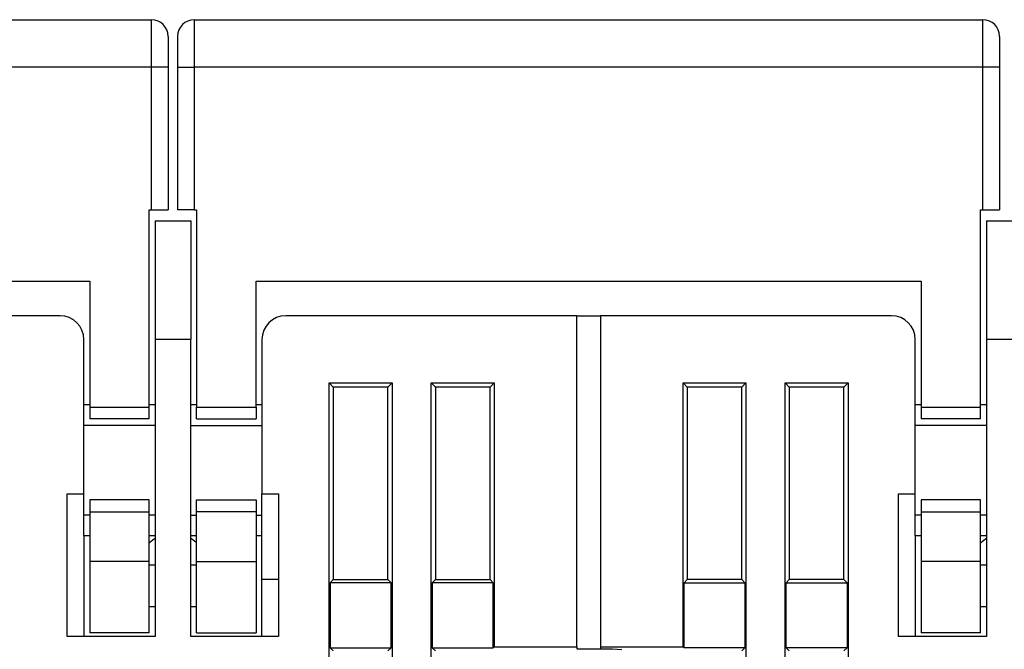
# Model space of a CAD drawing. Extents: x 37 to 594, y 0 to 399.
# Drawn here: x 458 to 499, y 337 to 364 of the extents above; entities that cross this region are included whole.
import ezdxf

# ---------------------------------------------------------------- set-up
doc = ezdxf.new("R2010")
doc.units = 0
doc.linetypes.add('HIDDENNEW0', pattern=[4.5, 1.5, -1.5, 1.5])
doc.layers.add('MUOTOVIIVAT', color=40, linetype='HIDDENNEW0')
doc.layers.add('TANGVIIVATNONDEF', color=3, linetype='HIDDENNEW0')

msp = doc.modelspace()

# ---------------------------------------------------------------- linework, layer by layer
at = {"layer": 'MUOTOVIIVAT', "color": 40, "linetype": 'CONTINUOUS'}
for p, q in [((429.98941, 363.86959), (463.18941, 363.86959)), ((464.98941, 363.86959), (498.18941, 363.86959)), ((463.88941, 363.16959), (463.88941, 361.86959)), ((464.28941, 363.16959), (464.28941, 361.86959)), ((498.88941, 363.16959), (498.88941, 361.86959)), ((463.88941, 361.86959), (463.88941, 355.86959)), ((464.28941, 361.86959), (464.28941, 355.86959)), ((498.88941, 361.86959), (498.88941, 355.86959)), ((463.08941, 355.86959), (463.18941, 355.86959)), ((463.08941, 347.56959), (463.08941, 355.86959)), ((463.18941, 355.86959), (463.88941, 355.86959)), ((464.98941, 355.86959), (464.28941, 355.86959)), ((464.98941, 355.86959), (465.08941, 355.86959)), ((465.08941, 355.86959), (465.08941, 347.56959)), ((498.08941, 355.86959), (498.18941, 355.86959)), ((498.08941, 347.56959), (498.08941, 355.86959)), ((498.18941, 355.86959), (498.88941, 355.86959)), ((463.33941, 355.4131), (464.83941, 355.4131)), ((463.33941, 355.4131), (463.33941, 350.4131)), ((464.83941, 355.4131), (464.83941, 350.4131)), ((498.33941, 355.4131), (499.83941, 355.4131)), ((498.33941, 355.4131), (498.33941, 350.4131)), ((432.58941, 352.86959), (460.58941, 352.86959)), ((460.58941, 352.86959), (460.58941, 347.56959)), ((467.58941, 347.56959), (467.58941, 352.86959)), ((467.58941, 352.86959), (495.58941, 352.86959)), ((495.58941, 352.86959), (495.58941, 347.56959)), ((459.33941, 351.4131), (447.08941, 351.4131)), ((481.08941, 351.4131), (468.83941, 351.4131)), ((481.08941, 351.4131), (482.08941, 351.4131)), ((481.08941, 337.48808), (481.08941, 351.4131)), ((482.08941, 351.4131), (482.08941, 337.48808)), ((494.33941, 351.4131), (482.08941, 351.4131)), ((460.33941, 343.9131), (460.33941, 350.4131)), ((464.83942, 350.41311), (463.3394, 350.41311)), ((463.33941, 350.4131), (463.33941, 337.9131)), ((464.83941, 337.9131), (464.83941, 350.4131)), ((467.83941, 350.4131), (467.83941, 343.9131)), ((495.33941, 343.9131), (495.33941, 350.4131)), ((498.33941, 350.4131), (498.33941, 337.9131)), ((499.83939, 350.41311), (498.33942, 350.41311)), ((470.66446, 300.53813), (470.66446, 348.58809)), ((470.66446, 348.58809), (470.83942, 348.41313)), ((470.66446, 348.58809), (473.31437, 348.58809)), ((473.13941, 348.41313), (470.83942, 348.41313)), ((470.83942, 348.41313), (470.83942, 340.31309)), ((473.13941, 348.41313), (473.31437, 348.58809)), ((473.13941, 340.31309), (473.13941, 348.41313)), ((473.31437, 348.58809), (473.31437, 300.53813)), ((474.96442, 348.58809), (475.13939, 348.41313)), ((474.96442, 348.58809), (477.61439, 348.58809)), ((474.96442, 300.53813), (474.96442, 348.58809)), ((477.43943, 348.41313), (475.13939, 348.41313)), ((475.13939, 348.41313), (475.13939, 340.31309)), ((477.43943, 348.41313), (477.61439, 348.58809)), ((477.43943, 340.31309), (477.43943, 348.41313)), ((477.61439, 348.58809), (477.61439, 337.48806)), ((485.73941, 348.41313), (485.56445, 348.58809)), ((485.56445, 337.48806), (485.56445, 348.58809)), ((485.56445, 348.58809), (488.21436, 348.58809)), ((485.73941, 348.41313), (485.73941, 340.31309)), ((488.0394, 348.41313), (485.73941, 348.41313)), ((488.21436, 348.58809), (488.0394, 348.41313)), ((488.0394, 340.31309), (488.0394, 348.41313)), ((488.21436, 348.58809), (488.21436, 300.53813)), ((489.86442, 348.58809), (492.51439, 348.58809)), ((490.03943, 348.41313), (489.86442, 348.58809)), ((489.86442, 300.53813), (489.86442, 348.58809)), ((492.33942, 348.41313), (490.03943, 348.41313)), ((490.03943, 348.41313), (490.03943, 340.31309)), ((492.51439, 348.58809), (492.33942, 348.41313)), ((492.33942, 340.31309), (492.33942, 348.41313)), ((492.51439, 348.58809), (492.51439, 300.53813)), ((460.58943, 347.66309), (460.3394, 347.66309)), ((460.58939, 347.5696), (463.08939, 347.5696)), ((460.58941, 347.56959), (460.58941, 347.06959)), ((463.08941, 347.06959), (463.08941, 347.56959)), ((463.3394, 347.66309), (463.08942, 347.66309)), ((465.0894, 347.66309), (464.83942, 347.66309)), ((465.08941, 347.06959), (465.08941, 347.56959)), ((465.08943, 347.5696), (467.58943, 347.5696)), ((467.83942, 347.66309), (467.58939, 347.66309)), ((467.58941, 347.56959), (467.58941, 347.06959)), ((495.5894, 347.66309), (495.33942, 347.66309)), ((495.58941, 347.5696), (498.08941, 347.5696)), ((495.58941, 347.56959), (495.58941, 347.06959)), ((498.33942, 347.66309), (498.08939, 347.66309)), ((498.08941, 347.06959), (498.08941, 347.56959)), ((463.08941, 347.06959), (460.58941, 347.06959)), ((465.08941, 347.06959), (467.58941, 347.06959)), ((498.08941, 347.06959), (495.58941, 347.06959)), ((463.3394, 346.80058), (460.3394, 346.80058)), ((464.83942, 346.80058), (467.83942, 346.80058)), ((498.33942, 346.80058), (495.33942, 346.80058)), ((459.63941, 343.9131), (460.33941, 343.9131)), ((459.63941, 337.9131), (459.63941, 343.9131)), ((460.33941, 343.02565), (460.3394, 343.9131)), ((460.58941, 343.66959), (460.58941, 343.16959)), ((463.08941, 343.66959), (460.58941, 343.66959)), ((463.08941, 343.16959), (463.08941, 343.66959)), ((465.08941, 343.66959), (467.58941, 343.66959)), ((465.08941, 343.16959), (465.08941, 343.66959)), ((467.58941, 343.66959), (467.58941, 343.16959)), ((467.83941, 343.02565), (467.83942, 343.9131)), ((467.83941, 343.9131), (468.53941, 343.9131)), ((468.53941, 343.9131), (468.53941, 337.9131)), ((494.63941, 343.9131), (495.33941, 343.9131)), ((494.63941, 337.9131), (494.63941, 343.9131)), ((495.33941, 343.02565), (495.33942, 343.9131)), ((495.58941, 343.66959), (495.58941, 343.16959)), ((498.08941, 343.66959), (495.58941, 343.66959)), ((498.08941, 343.16959), (498.08941, 343.66959)), ((460.58943, 343.02566), (460.3394, 343.02566)), ((460.33941, 342.1632), (460.33941, 343.02565)), ((460.58939, 343.16961), (463.08939, 343.16961)), ((460.58941, 343.16959), (460.58941, 341.06959)), ((463.08941, 341.06959), (463.08941, 343.16959)), ((463.3394, 343.02566), (463.08942, 343.02566)), ((464.83942, 343.02566), (465.0894, 343.02566)), ((465.08941, 341.06959), (465.08941, 343.16959)), ((467.58943, 343.16961), (465.08943, 343.16961)), ((467.58939, 343.02566), (467.83942, 343.02566)), ((467.58941, 343.16959), (467.58941, 341.06959)), ((467.83941, 342.1632), (467.83941, 343.02565)), ((495.33941, 342.1632), (495.33941, 343.02565)), ((495.5894, 343.02566), (495.33942, 343.02566)), ((495.58941, 343.16961), (498.08941, 343.16961)), ((495.58941, 343.16959), (495.58941, 341.06959)), ((498.33942, 343.02566), (498.08939, 343.02566)), ((498.08941, 341.06959), (498.08941, 343.16959)), ((460.3394, 342.1631), (460.33941, 337.9131)), ((460.3394, 342.1631), (460.58943, 342.1631)), ((463.08942, 342.1631), (463.3394, 342.1631)), ((464.83942, 342.1631), (465.0894, 342.1631)), ((467.58939, 342.1631), (467.83942, 342.1631)), ((467.83941, 340.3131), (467.83942, 342.1631)), ((495.33942, 342.1631), (495.33941, 337.9131)), ((495.33942, 342.1631), (495.5894, 342.1631)), ((498.08939, 342.1631), (498.33942, 342.1631)), ((463.08939, 341.06957), (460.58939, 341.06957)), ((460.58941, 341.06959), (460.58941, 338.06959)), ((463.08941, 338.06959), (463.08941, 341.06959)), ((463.3394, 340.91315), (463.08941, 340.91313)), ((465.08941, 340.91313), (464.83942, 340.91315)), ((465.08941, 338.06959), (465.08941, 341.06959)), ((465.08943, 341.06957), (467.58943, 341.06957)), ((467.58941, 341.06959), (467.58941, 338.06959)), ((495.58941, 341.06959), (495.58941, 338.06959)), ((498.08941, 341.06957), (495.58941, 341.06957)), ((498.08941, 338.06959), (498.08941, 341.06959)), ((498.33942, 340.91315), (498.08941, 340.91313)), ((468.53941, 340.3131), (467.83941, 340.3131)), ((467.83941, 337.9131), (467.83941, 340.3131)), ((470.83942, 340.31309), (470.70817, 340.1819)), ((470.83942, 340.31309), (473.13941, 340.31309)), ((473.27066, 340.1819), (473.13941, 340.31309)), ((475.13939, 340.31309), (475.00819, 340.1819)), ((475.13939, 340.31309), (477.43943, 340.31309)), ((477.57063, 340.1819), (477.43943, 340.31309)), ((485.60816, 340.1819), (485.73941, 340.31309)), ((488.0394, 340.31309), (485.73941, 340.31309)), ((488.0394, 340.31309), (488.17065, 340.1819)), ((489.90818, 340.1819), (490.03943, 340.31309)), ((492.33942, 340.31309), (490.03943, 340.31309)), ((492.33942, 340.31309), (492.47062, 340.1819)), ((470.70817, 340.1819), (470.70817, 337.44434)), ((473.27066, 340.1819), (470.70817, 340.1819)), ((473.27066, 337.44434), (473.27066, 340.1819)), ((477.57063, 340.1819), (475.00819, 340.1819)), ((475.00819, 340.1819), (475.00819, 337.44434)), ((477.57063, 337.44434), (477.57063, 340.1819)), ((485.60816, 337.44434), (485.60816, 340.1819)), ((485.60816, 340.1819), (488.17065, 340.1819)), ((488.17065, 340.1819), (488.17065, 337.44434)), ((489.90818, 340.1819), (492.47062, 340.1819)), ((489.90818, 337.44434), (489.90818, 340.1819)), ((492.47062, 340.1819), (492.47062, 337.44434)), ((463.08941, 339.17608), (463.3394, 339.17608)), ((464.83942, 339.17608), (465.0894, 339.17608)), ((498.08939, 339.17608), (498.33942, 339.17608)), ((463.33941, 337.9131), (459.63941, 337.9131)), ((463.08941, 338.06959), (460.58941, 338.06959)), ((468.53941, 337.9131), (464.83941, 337.9131)), ((465.08941, 338.06959), (467.58941, 338.06959)), ((498.33941, 337.9131), (494.63941, 337.9131)), ((498.08941, 338.06959), (495.58941, 338.06959)), ((470.70817, 337.44434), (470.83942, 337.3131)), ((470.70817, 337.44434), (473.27066, 337.44434)), ((473.13941, 337.3131), (473.27066, 337.44434)), ((475.00819, 337.44434), (477.57063, 337.44434)), ((475.00819, 337.44434), (475.13939, 337.3131)), ((477.61439, 337.48806), (477.57063, 337.44434)), ((477.61439, 337.48806), (481.08941, 337.48806)), ((481.08941, 337.48808), (481.08941, 337.39184)), ((482.08941, 337.48808), (482.08941, 337.40059)), ((482.08943, 337.48806), (485.56445, 337.48806)), ((485.56445, 337.48806), (485.60816, 337.44434)), ((488.17065, 337.44434), (485.60816, 337.44434)), ((488.17065, 337.44434), (488.0394, 337.3131)), ((492.47062, 337.44434), (489.90818, 337.44434)), ((490.03943, 337.3131), (489.90818, 337.44434)), ((492.47062, 337.44434), (492.33942, 337.3131)), ((481.08941, 337.39182), (482.08943, 337.39184)), ((482.08943, 337.40058), (482.58939, 337.40058)), ((482.48941, 337.40059), (482.48941, 337.39184)), ((482.48941, 337.39184), (482.48941, 337.3656)), ((482.58941, 337.40059), (482.98941, 337.3656))]:
    msp.add_line(p, q, dxfattribs=at)
for points in [[(463.08941, 341.86304), (463.09572, 341.86765, 0.00035634), (463.10203, 341.87227, 0.000355792), (463.10834, 341.87691, 0.000355546), (463.11464, 341.88155, 0.000355675), (463.12094, 341.88621, 0.000355652), (463.12724, 341.89088, 0.000355609), (463.13354, 341.89556, 0.000355529), (463.13983, 341.90025, 0.000355528), (463.14612, 341.90495, 0.000355462), (463.1524, 341.90967, 0.000355449), (463.15868, 341.91439, 0.000355379), (463.16496, 341.91913, 0.000355369), (463.17124, 341.92388, 0.000355298), (463.17751, 341.92864, 0.000355285), (463.18378, 341.93341, 0.000355215), (463.19004, 341.9382, 0.000355207), (463.19631, 341.94299, 0.00035513), (463.20256, 341.9478, 0.000355102), (463.20882, 341.95262, 0.00035505), (463.21507, 341.95745, 0.000355088), (463.22132, 341.9623, 0.000354943), (463.22757, 341.96715, 0.000354745), (463.23381, 341.97202, 0.000354926), (463.24005, 341.97689, 0.000355549), (463.24628, 341.98178, 0.000354582), (463.25251, 341.98668, 0.000352389), (463.25874, 341.99159, 0.000355389), (463.26497, 341.99652, 0.000362612), (463.2712, 342.00147, 0.000352174), (463.27741, 342.00641, 0.000328721), (463.28357, 342.01133, 0.000362911), (463.28983, 342.01634, 0.000432778), (463.29624, 342.02148, 0.000328104), (463.30225, 342.02632, 0.000111989), (463.30768, 342.03069, 0.000463302), (463.31464, 342.03634, 0.000796973), (463.32536, 342.04507, 0.000389011), (463.3394, 342.05653, 0.000205882)], [(465.08941, 341.86304), (465.0831, 341.86765, -0.000356342), (465.07679, 341.87227, -0.000355793), (465.07048, 341.87691, -0.000355547), (465.06417, 341.88155, -0.000355677), (465.05787, 341.88621, -0.000355655), (465.05158, 341.89088, -0.000355612), (465.04528, 341.89556, -0.000355533), (465.03899, 341.90025, -0.000355533), (465.0327, 341.90495, -0.000355467), (465.02642, 341.90967, -0.000355455), (465.02014, 341.91439, -0.000355385), (465.01386, 341.91913, -0.000355376), (465.00758, 341.92388, -0.000355306), (465.00131, 341.92864, -0.000355294), (464.99504, 341.93341, -0.000355225), (464.98878, 341.9382, -0.000355218), (464.98251, 341.94299, -0.000355141), (464.97625, 341.9478, -0.000355114), (464.97, 341.95262, -0.000355062), (464.96375, 341.95745, -0.000355101), (464.9575, 341.9623, -0.000354957), (464.95125, 341.96715, -0.00035476), (464.94501, 341.97202, -0.000354941), (464.93877, 341.97689, -0.000355565), (464.93254, 341.98178, -0.000354598), (464.9263, 341.98668, -0.000352406), (464.92008, 341.99159, -0.000355407), (464.91385, 341.99652, -0.000362631), (464.90762, 342.00147, -0.000352193), (464.90141, 342.00641, -0.00032874), (464.89525, 342.01133, -0.000362933), (464.88898, 342.01634, -0.000432805), (464.88258, 342.02148, -0.000328124), (464.87657, 342.02632, -0.000111995), (464.87114, 342.03069, -0.000463333), (464.86417, 342.03634, -0.000797029), (464.85345, 342.04507, -0.000389039), (464.83942, 342.05653, -0.000205897)], [(498.08941, 341.86304), (498.09572, 341.86765, 0.000356261), (498.10203, 341.87227, 0.00035573), (498.10834, 341.87691, 0.000355467), (498.11464, 341.88155, 0.00035554), (498.12094, 341.88621, 0.000355477), (498.12724, 341.89088, 0.000355396), (498.13354, 341.89556, 0.00035528), (498.13983, 341.90025, 0.000355237), (498.14612, 341.90495, 0.000355134), (498.1524, 341.90967, 0.00035508), (498.15868, 341.91439, 0.000354972), (498.16496, 341.91913, 0.00035492), (498.17124, 341.92388, 0.000354812), (498.17751, 341.92864, 0.000354757), (498.18378, 341.93341, 0.000354649), (498.19004, 341.9382, 0.000354598), (498.19631, 341.94299, 0.000354483), (498.20257, 341.9478, 0.000354412), (498.20882, 341.95262, 0.000354321), (498.21507, 341.95745, 0.000354317), (498.22132, 341.9623, 0.000354133), (498.22757, 341.96715, 0.000353892), (498.23381, 341.97202, 0.000354033), (498.24005, 341.97689, 0.00035461), (498.24629, 341.98178, 0.000353607), (498.25252, 341.98668, 0.000351378), (498.25875, 341.99159, 0.000354328), (498.26498, 341.99652, 0.000361479), (498.27121, 342.00147, 0.000351039), (498.27742, 342.00641, 0.000327634), (498.28358, 342.01133, 0.000361653), (498.28985, 342.01634, 0.000431191), (498.29625, 342.02148, 0.000326894), (498.30226, 342.02632, 0.00011164), (498.30769, 342.03069, 0.000461463), (498.31466, 342.03634, 0.00079362), (498.32538, 342.04507, 0.000387355), (498.33942, 342.05653, 0.000205012)]]:
    msp.add_lwpolyline(points, format="xyb", dxfattribs=at)
for centre, radius, start, end in [((463.18941, 363.16959), 0.7, 0, 90), ((464.98941, 363.16959), 0.7, 90, 180), ((498.18941, 363.16959), 0.7, 0, 90), ((459.33941, 350.4131), 1, 0, 90), ((468.83941, 350.4131), 1, 90, 180), ((494.33941, 350.4131), 1, 0, 90)]:
    msp.add_arc(centre, radius, start, end, dxfattribs=at)
at = {"layer": 'TANGVIIVATNONDEF', "color": 3, "linetype": 'CONTINUOUS'}
for p, q in [((463.18939, 361.86957), (463.18939, 363.86961)), ((464.98943, 363.86961), (464.98943, 361.86957)), ((498.18941, 361.86957), (498.18941, 363.86961)), ((463.18939, 361.86957), (429.98941, 361.86957)), ((463.18939, 355.86961), (463.18939, 361.86957)), ((463.88941, 361.86957), (463.18939, 361.86957)), ((464.28941, 361.86957), (464.98943, 361.86957)), ((498.18941, 361.86957), (464.98943, 361.86957)), ((464.98943, 361.86957), (464.98943, 355.86961)), ((498.18941, 355.86961), (498.18941, 361.86957)), ((498.88942, 361.86957), (498.18941, 361.86957))]:
    msp.add_line(p, q, dxfattribs=at)

doc.saveas('drawing.dxf')
